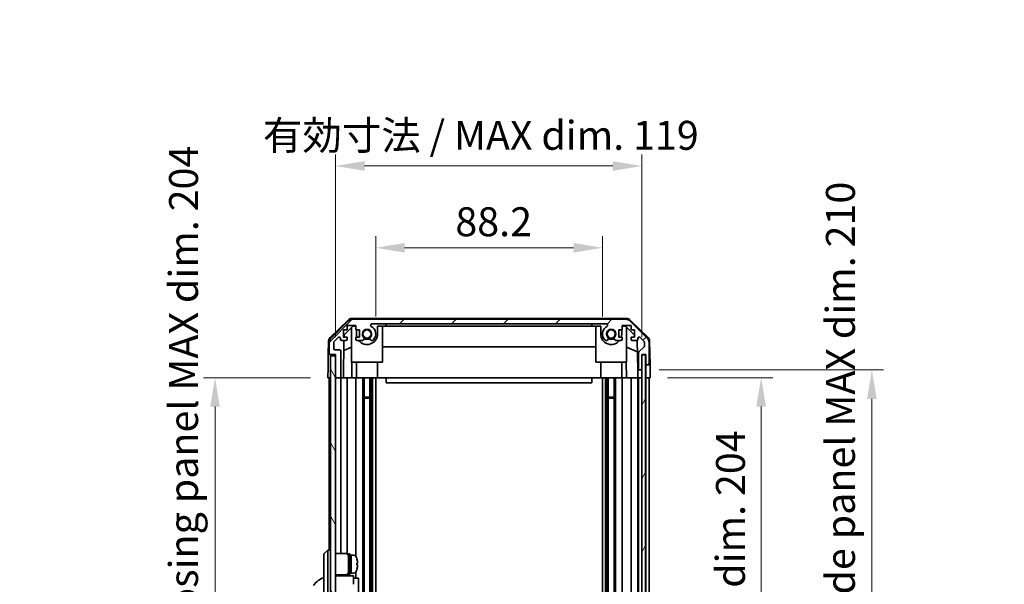
# Model space of a CAD drawing. Units: millimetres. Extents: x 0 to 7665, y -22 to 1265.
# Drawn here: x 2789 to 3172, y 792 to 1012 of the extents above; entities that cross this region are included whole.
import ezdxf

# ---------------------------------------------------------------- set-up
doc = ezdxf.new("R2010")
doc.units = ezdxf.units.MM
doc.header["$LTSCALE"] = 4.5
doc.layers.get('Defpoints').update_dxf_attribs({"lineweight": 25})
for name, color, linetype, lineweight in [('Dimension (ISO)', 7, 'Continuous', 18), ('Hatch (ISO)', 1, 'Continuous', 18), ('Visible (ISO)', 7, 'Continuous', 35)]:
    doc.layers.add(name, color=color, linetype=linetype, lineweight=lineweight)
doc.styles.add('Note Text (TK)', font='txt')
doc.dimstyles.new('Default - Method 1b (TK)', dxfattribs={"dimscale": 4.5, "dimtxt": 2.5, "dimasz": 2.5, "dimexe": 1, "dimexo": 1.5, "dimgap": 1, "dimtad": 1, "dimtoh": 1, "dimrnd": 1e-08, "dimdsep": 46, "dimtxsty": 'Note Text (TK)', "dimcen": 0.09, "dimdle": 5, "dimclrd": 100, "dimclre": 100, "dimclrt": 7, "dimadec": 1, "dimazin": 1, "dimtfac": 1, "dimtmove": 0, "dimatfit": 3, "dimfxl": 1, "dimtolj": 1, "dimlwd": -1, "dimlwe": -1, "dimarcsym": 0})

# ---------------------------------------------------------------- blocks, each defined once
blk = doc.blocks.new('*D139')
at = {"layer": 'Defpoints', "color": 0, "transparency": 16777216}
for p in [(3015.78, 923.12), (2927.58, 889.61), (3015.78, 889.61)]:
    blk.add_point(p, dxfattribs=at)
at = {"layer": 'Dimension (ISO)', "color": 100, "transparency": 16777216}
for p, q in [((2927.58, 896.36), (2927.58, 927.62)), ((3015.78, 896.36), (3015.78, 927.62)), ((2938.83, 923.12), (3004.53, 923.12))]:
    blk.add_line(p, q, dxfattribs=at)
for points in [[(2938.83, 924.99), (2938.83, 921.24), (2927.58, 923.12)], [(3004.53, 924.99), (3004.53, 921.24), (3015.78, 923.12)]]:
    blk.add_solid(points, dxfattribs=at)
at = {"layer": 'Dimension (ISO)', "color": 7, "transparency": 16777216, "insert": (2958.55, 933.24), "char_height": 11.25, "attachment_point": 4, "style": 'Note Text (TK)'}
blk.add_mtext('\\A1;88.2', dxfattribs=at)
blk = doc.blocks.new('*D140')
at = {"layer": 'Defpoints', "color": 0, "transparency": 16777216}
for p in [(3031.03, 954.93), (2911.98, 881.61), (3031.03, 881.61)]:
    blk.add_point(p, dxfattribs=at)
at = {"layer": 'Dimension (ISO)', "color": 100, "transparency": 16777216}
for p, q in [((2911.98, 888.36), (2911.98, 959.43)), ((3031.03, 888.36), (3031.03, 959.43)), ((2923.23, 954.93), (3019.78, 954.93))]:
    blk.add_line(p, q, dxfattribs=at)
for points in [[(2923.23, 956.8), (2923.23, 953.05), (2911.98, 954.93)], [(3019.78, 956.8), (3019.78, 953.05), (3031.03, 954.93)]]:
    blk.add_solid(points, dxfattribs=at)
at = {"layer": 'Dimension (ISO)', "color": 7, "transparency": 16777216, "insert": (2883.71, 966.84), "char_height": 11.25, "attachment_point": 4, "style": 'Note Text (TK)'}
blk.add_mtext('\\A1;有効寸法 / MAX dim. 119', dxfattribs=at)
blk = doc.blocks.new('*D145')
at = {"layer": 'Defpoints', "color": 0, "transparency": 16777216}
for p in [(3034.38, 872.61), (3034.3, 668.61), (3077.5, 668.61)]:
    blk.add_point(p, dxfattribs=at)
at = {"layer": 'Dimension (ISO)', "color": 100, "transparency": 16777216}
for p, q in [((3041.13, 872.61), (3082, 872.61)), ((3077.5, 861.36), (3077.5, 679.86)), ((3041.05, 668.61), (3082, 668.61))]:
    blk.add_line(p, q, dxfattribs=at)
for points in [[(3075.62, 861.36), (3079.37, 861.36), (3077.5, 872.61)], [(3075.62, 679.86), (3079.37, 679.86), (3077.5, 668.61)]]:
    blk.add_solid(points, dxfattribs=at)
at = {"layer": 'Dimension (ISO)', "color": 7, "transparency": 16777216, "insert": (3065.58, 682.63), "char_height": 11.25, "attachment_point": 4, "rotation": 90, "style": 'Note Text (TK)'}
blk.add_mtext('\\A1;有効寸法 / MAX dim. 204', dxfattribs=at)
blk = doc.blocks.new('*D147')
at = {"layer": 'Defpoints', "color": 0, "transparency": 16777216}
for p in [(3031.03, 875.61), (3031.03, 665.61), (3120.58, 665.61)]:
    blk.add_point(p, dxfattribs=at)
at = {"layer": 'Dimension (ISO)', "color": 100, "transparency": 16777216}
for p, q in [((3037.78, 875.61), (3125.08, 875.61)), ((3120.58, 864.36), (3120.58, 676.86)), ((3037.78, 665.61), (3125.08, 665.61))]:
    blk.add_line(p, q, dxfattribs=at)
for points in [[(3118.7, 864.36), (3122.45, 864.36), (3120.58, 875.61)], [(3118.7, 676.86), (3122.45, 676.86), (3120.58, 665.61)]]:
    blk.add_solid(points, dxfattribs=at)
at = {"layer": 'Dimension (ISO)', "color": 7, "transparency": 16777216, "insert": (3108.34, 588.86), "char_height": 11.25, "attachment_point": 4, "rotation": 90, "style": 'Note Text (TK)'}
blk.add_mtext('\\A1;ハメ込みパネル有効寸法 / Slide panel MAX dim. 210', dxfattribs=at)
blk = doc.blocks.new('*D149')
at = {"layer": 'Defpoints', "color": 0, "transparency": 16777216}
for p in [(2908.98, 872.61), (2865.07, 668.61), (2909.14, 668.61)]:
    blk.add_point(p, dxfattribs=at)
at = {"layer": 'Dimension (ISO)', "color": 100, "transparency": 16777216}
for p, q in [((2902.23, 872.61), (2860.57, 872.61)), ((2865.07, 861.36), (2865.07, 679.86)), ((2902.39, 668.61), (2860.57, 668.61))]:
    blk.add_line(p, q, dxfattribs=at)
for points in [[(2863.19, 861.36), (2866.94, 861.36), (2865.07, 872.61)], [(2863.19, 679.86), (2866.94, 679.86), (2865.07, 668.61)]]:
    blk.add_solid(points, dxfattribs=at)
at = {"layer": 'Dimension (ISO)', "color": 7, "transparency": 16777216, "insert": (2852.83, 574.31), "char_height": 11.25, "attachment_point": 4, "rotation": 90, "style": 'Note Text (TK)'}
blk.add_mtext('\\A1;開閉パネル有効寸法 / Open-closing panel MAX dim. 204', dxfattribs=at)

msp = doc.modelspace()

# ---------------------------------------------------------------- hatches: boundary and pattern name
at = {"layer": 'Hatch (ISO)'}
h = msp.add_hatch(dxfattribs=at)
h.set_pattern_fill('ANSI31', color=256, scale=114.3, style=0)
h.set_pattern_definition([(45, (1704.25, -36), (-10.10279, 10.10279), [])])
edge = h.paths.add_edge_path()
edge.add_ellipse((3025.0561, 893.3133), major_axis=(1.4142, 1.4142), ratio=1, start_angle=0, end_angle=45)
edge.add_line((3025.0561, 895.3133), (2918.313, 895.3133))
edge.add_ellipse((2918.313, 893.3133), major_axis=(0, 2), ratio=1, start_angle=0, end_angle=45)
edge.add_line((2916.8988, 894.7275), (2910.0703, 887.8991))
edge.add_ellipse((2911.4845, 886.4849), major_axis=(-1.4142, 1.4142), ratio=1, start_angle=0, end_angle=45)
edge.add_line((2909.4845, 886.4849), (2909.4845, 882.1133))
edge.add_ellipse((2909.9845, 882.1133), major_axis=(-0.5, 0), ratio=1, start_angle=0, end_angle=90)
edge.add_line((2909.9845, 881.6133), (2911.9845, 881.6133))
edge.add_line((2911.9845, 881.6133), (2911.9845, 881.1133))
edge.add_line((2911.9845, 881.1133), (2911.9845, 873.1133))
edge.add_ellipse((2912.4845, 873.1133), major_axis=(-0.5, 0), ratio=1, start_angle=0, end_angle=90)
edge.add_line((2912.4845, 872.6133), (2913.4845, 872.6133))
edge.add_ellipse((2913.4845, 873.1133), major_axis=(0, -0.5), ratio=1, start_angle=0, end_angle=90)
edge.add_line((2913.9845, 873.1133), (2913.9845, 882.9133))
edge.add_ellipse((2913.4845, 882.9133), major_axis=(0.5, 0), ratio=1, start_angle=0, end_angle=90)
edge.add_line((2913.4845, 883.4133), (2911.7845, 883.4133))
edge.add_ellipse((2911.7845, 883.9133), major_axis=(0, -0.5), ratio=1, start_angle=270, end_angle=360, ccw=False)
edge.add_line((2911.2845, 883.9133), (2911.2845, 886.3606))
edge.add_ellipse((2911.7845, 886.3606), major_axis=(-0.5, 0), ratio=1, start_angle=315, end_angle=360, ccw=False)
edge.add_line((2911.431, 886.7142), (2912.981, 888.2642))
edge.add_ellipse((2913.3345, 887.9106), major_axis=(-0.3536, 0.3536), ratio=1, start_angle=225, end_angle=360, ccw=False)
edge.add_line((2913.8345, 887.9106), (2913.8345, 887.6133))
edge.add_ellipse((2914.3345, 887.6133), major_axis=(-0.5, 0), ratio=1, start_angle=0, end_angle=90)
edge.add_line((2914.3345, 887.1133), (2915.9845, 887.1133))
edge.add_ellipse((2915.9845, 887.6133), major_axis=(0, -0.5), ratio=1, start_angle=0, end_angle=90)
edge.add_line((2916.4845, 887.6133), (2916.4845, 888.3633))
edge.add_line((2916.4845, 888.3633), (2915.0845, 888.3633))
edge.add_line((2915.0845, 888.3633), (2915.0845, 891.1633))
edge.add_line((2915.0845, 891.1633), (2916.4845, 891.1633))
edge.add_line((2916.4845, 891.1633), (2916.4845, 892.8633))
edge.add_line((2916.4845, 892.8633), (2919.8845, 892.8633))
edge.add_line((2919.8845, 892.8633), (2919.8845, 891.1633))
edge.add_line((2919.8845, 891.1633), (2921.2845, 891.1633))
edge.add_line((2921.2845, 891.1633), (2921.2845, 888.3633))
edge.add_line((2921.2845, 888.3633), (2919.8845, 888.3633))
edge.add_line((2919.8845, 888.3633), (2919.8845, 887.6133))
edge.add_ellipse((2920.3845, 887.6133), major_axis=(-0.5, 0), ratio=1, start_angle=0, end_angle=90)
edge.add_line((2920.3845, 887.1133), (2922.5119, 887.1133))
edge.add_ellipse((2922.2548, 887.8709), major_axis=(0.2571, -0.7576), ratio=1, start_angle=0, end_angle=113.335886)
edge.add_ellipse((2924.1845, 889.6133), major_axis=(-1.336, -1.2063), ratio=1, start_angle=95.840426, end_angle=360, ccw=False)
edge.add_ellipse((2926.1143, 887.8709), major_axis=(-0.5938, 0.5361), ratio=1, start_angle=0, end_angle=113.335886)
edge.add_line((2925.8572, 887.1133), (2926.3714, 887.1132))
edge.add_ellipse((2926.1143, 887.8709), major_axis=(0.2571, -0.7577), ratio=1, start_angle=0, end_angle=29.176312)
edge.add_ellipse((2924.1845, 889.6133), major_axis=(2.5236, -2.2786), ratio=1, start_angle=0, end_angle=102.759257)
edge.add_ellipse((2926.0943, 893.0136), major_axis=(-0.2447, -0.4357), ratio=1, start_angle=209.320529, end_angle=360, ccw=False)
edge.add_line((2926.0943, 893.5133), (3017.2748, 893.5133))
edge.add_ellipse((3017.2748, 893.0136), major_axis=(0, 0.4997), ratio=1, start_angle=209.320529, end_angle=360, ccw=False)
edge.add_ellipse((3019.1845, 889.6133), major_axis=(-1.665, 2.9645), ratio=1, start_angle=0, end_angle=102.759257)
edge.add_ellipse((3017.2548, 887.8709), major_axis=(-0.5939, -0.5362), ratio=1, start_angle=0, end_angle=29.176312)
edge.add_line((3016.9977, 887.1132), (3017.5119, 887.1133))
edge.add_ellipse((3017.2548, 887.8709), major_axis=(0.2571, -0.7576), ratio=1, start_angle=0, end_angle=113.335886)
edge.add_ellipse((3019.1845, 889.6133), major_axis=(-1.336, -1.2063), ratio=1, start_angle=95.840426, end_angle=360, ccw=False)
edge.add_ellipse((3021.1143, 887.8709), major_axis=(-0.5938, 0.5361), ratio=1, start_angle=0, end_angle=113.335886)
edge.add_line((3020.8572, 887.1133), (3022.9845, 887.1133))
edge.add_ellipse((3022.9845, 887.6133), major_axis=(0, -0.5), ratio=1, start_angle=0, end_angle=90)
edge.add_line((3023.4845, 887.6133), (3023.4845, 888.3633))
edge.add_line((3023.4845, 888.3633), (3022.0845, 888.3633))
edge.add_line((3022.0845, 888.3633), (3022.0845, 891.1633))
edge.add_line((3022.0845, 891.1633), (3023.4845, 891.1633))
edge.add_line((3023.4845, 891.1633), (3023.4845, 892.8633))
edge.add_line((3023.4845, 892.8633), (3026.8845, 892.8633))
edge.add_line((3026.8845, 892.8633), (3026.8845, 891.1633))
edge.add_line((3026.8845, 891.1633), (3028.2845, 891.1633))
edge.add_line((3028.2845, 891.1633), (3028.2845, 888.3633))
edge.add_line((3028.2845, 888.3633), (3026.8845, 888.3633))
edge.add_line((3026.8845, 888.3633), (3026.8845, 887.6133))
edge.add_ellipse((3027.3845, 887.6133), major_axis=(-0.5, 0), ratio=1, start_angle=0, end_angle=90)
edge.add_line((3027.3845, 887.1133), (3029.0345, 887.1133))
edge.add_ellipse((3029.0345, 887.6133), major_axis=(0, -0.5), ratio=1, start_angle=0, end_angle=90)
edge.add_line((3029.5345, 887.6133), (3029.5345, 887.9106))
edge.add_ellipse((3030.0345, 887.9106), major_axis=(-0.5, 0), ratio=1, start_angle=225, end_angle=360, ccw=False)
edge.add_line((3030.3881, 888.2642), (3031.9381, 886.7142))
edge.add_ellipse((3031.5845, 886.3606), major_axis=(0.3536, 0.3536), ratio=1, start_angle=315, end_angle=360, ccw=False)
edge.add_line((3032.0845, 886.3606), (3032.0845, 884.8379))
edge.add_ellipse((3031.5845, 884.8379), major_axis=(0.5, 0), ratio=1, start_angle=311.633539, end_angle=360, ccw=False)
edge.add_line((3031.9167, 884.4642), (3030.0024, 882.7625))
edge.add_ellipse((3030.3345, 882.3888), major_axis=(-0.3322, 0.3737), ratio=1, start_angle=0, end_angle=48.366461)
edge.add_line((3029.8345, 882.3888), (3029.8345, 876.1133))
edge.add_ellipse((3030.3345, 876.1133), major_axis=(-0.5, 0), ratio=1, start_angle=0, end_angle=90)
edge.add_line((3030.3345, 875.6133), (3030.5345, 875.6133))
edge.add_ellipse((3030.5345, 876.1133), major_axis=(0, -0.5), ratio=1, start_angle=0, end_angle=86.884936)
edge.add_ellipse((3030.5345, 876.1133), major_axis=(0.4993, -0.0272), ratio=1, start_angle=0, end_angle=3.115064)
edge.add_line((3031.0345, 876.1133), (3031.0345, 881.5633))
edge.add_line((3031.0345, 881.5633), (3031.0345, 881.6133))
edge.add_line((3031.0345, 881.6133), (3032.6845, 881.6133))
edge.add_line((3032.6845, 881.6133), (3032.6845, 878.1133))
edge.add_ellipse((3033.1845, 878.1133), major_axis=(-0.5, 0), ratio=1, start_angle=0, end_angle=90)
edge.add_line((3033.1845, 877.6133), (3033.3845, 877.6133))
edge.add_ellipse((3033.3845, 878.1133), major_axis=(0, -0.5), ratio=1, start_angle=0, end_angle=90)
edge.add_line((3033.8845, 878.1133), (3033.8845, 886.4849))
edge.add_ellipse((3031.8845, 886.4849), major_axis=(2, 0), ratio=1, start_angle=0, end_angle=45)
edge.add_line((3033.2988, 887.8991), (3026.4703, 894.7275))
h = msp.add_hatch(dxfattribs=at)
h.set_pattern_fill('ANSI31', color=256, scale=114.3, angle=75.000175, style=0)
h.set_pattern_definition([(120.0002, (1704.25, -36), (-12.37332, -7.14379), [])])
h.paths.add_polyline_path([(2911.9845, 881.1133), (2909.9845, 881.1133), (2909.9845, 660.1133), (2911.9845, 660.1133), (2911.9845, 668.1133), (2911.9845, 873.1133)])
h = msp.add_hatch(dxfattribs=at)
h.set_pattern_fill('ANSI31', color=256, scale=114.3, angle=14.999978, style=0)
h.set_pattern_definition([(60, (1704.25, -36), (-12.37334, 7.14375), [])])
h.paths.add_polyline_path([(3032.5338, 659.6633), (3032.5338, 881.5633), (3031.0345, 881.5633), (3031.0338, 881.5633), (3031.0338, 876.0862), (3031.0338, 665.1405), (3031.0338, 659.6633), (3031.0345, 659.6633)])

# ---------------------------------------------------------------- linework, layer by layer
at = {"layer": 'Visible (ISO)'}
for p, q in [((2909.83, 888.188), (2916.8024, 895.0398)), ((2916.8988, 894.7275), (2910.0703, 887.8991)), ((2915.2773, 889.335), (2918.6133, 892.6133)), ((2916.4845, 891.1633), (2916.4845, 892.8633)), ((2916.4845, 892.8633), (2919.8845, 892.8633)), ((3025.1649, 895.6133), (2918.2042, 895.6133)), ((3025.0561, 895.3133), (2918.313, 895.3133)), ((2918.6133, 892.6133), (2919.8845, 892.6133)), ((2919.8845, 892.8633), (2919.8845, 891.1633)), ((2926.0943, 893.5133), (3017.2748, 893.5133)), ((2928.2845, 892.6133), (2931.6845, 892.6133)), ((2928.2845, 889.6133), (2928.2845, 892.6133)), ((2930.1845, 878.6133), (2930.1845, 892.6133)), ((2931.6845, 892.6133), (2931.6845, 893.5133)), ((3011.6845, 892.6133), (2931.6845, 892.6133)), ((3011.6845, 893.5133), (3011.6845, 892.6133)), ((3011.6845, 892.6133), (3015.0845, 892.6133)), ((3013.1845, 878.6133), (3013.1845, 892.6133)), ((3015.0845, 892.6133), (3015.0845, 889.6133)), ((3023.4845, 891.1633), (3023.4845, 892.8633)), ((3023.4845, 892.8633), (3026.8845, 892.8633)), ((3023.4845, 892.6133), (3024.7557, 892.6133)), ((3024.7557, 892.6133), (3028.2845, 889.1456)), ((3033.2988, 887.8991), (3026.4703, 894.7275)), ((3026.5667, 895.0398), (3033.5391, 888.188)), ((3026.8845, 892.8633), (3026.8845, 891.1633)), ((2915.0845, 888.3633), (2915.0845, 891.1633)), ((2915.0845, 891.1633), (2916.4845, 891.1633)), ((2915.2604, 888.3633), (2915.2773, 889.335)), ((2918.1845, 878.6133), (2918.1845, 892.192)), ((2919.8845, 891.1633), (2921.2845, 891.1633)), ((2920.0845, 891.1633), (2920.0845, 889.6133)), ((2921.2845, 891.1633), (2921.2845, 888.3633)), ((3022.0845, 888.3633), (3022.0845, 891.1633)), ((3022.0845, 891.1633), (3023.4845, 891.1633)), ((3023.2845, 889.6133), (3023.2845, 891.1633)), ((3025.1845, 878.6133), (3025.1845, 892.192)), ((3026.8845, 891.1633), (3028.2845, 891.1633)), ((3028.2845, 891.1633), (3028.2845, 888.3633)), ((2909.2321, 886.7965), (2909.1416, 881.6133)), ((2909.4845, 886.4849), (2909.4845, 882.1133)), ((2911.2845, 883.9133), (2911.2845, 886.3606)), ((2911.431, 886.7142), (2912.981, 888.2642)), ((2913.8345, 887.9106), (2913.8345, 887.6133)), ((2914.3345, 887.1133), (2915.9845, 887.1133)), ((2914.9855, 872.6133), (2915.2386, 887.1133)), ((2916.4845, 888.3633), (2915.0845, 888.3633)), ((2916.4845, 887.6133), (2916.4845, 888.3633)), ((2921.2845, 888.3633), (2919.8845, 888.3633)), ((2919.8845, 888.3633), (2919.8845, 887.6133)), ((2920.3845, 887.1133), (2922.5119, 887.1133)), ((2925.8572, 887.1133), (2926.3714, 887.1132)), ((3016.9977, 887.1132), (3017.5119, 887.1133)), ((3020.8572, 887.1133), (3022.9845, 887.1133)), ((3023.4845, 888.3633), (3022.0845, 888.3633)), ((3023.4845, 887.6133), (3023.4845, 888.3633)), ((3028.2845, 888.3633), (3026.8845, 888.3633)), ((3026.8845, 888.3633), (3026.8845, 887.6133)), ((3027.3845, 887.1133), (3029.0345, 887.1133)), ((3029.2796, 887.1775), (3029.4814, 875.6133)), ((3029.5345, 887.6133), (3029.5345, 887.9106)), ((3030.3881, 888.2642), (3031.9381, 886.7142)), ((3032.0845, 886.3606), (3032.0845, 884.8379)), ((3033.8845, 878.1133), (3033.8845, 886.4849)), ((3034.137, 886.7965), (3034.2973, 877.6133)), ((2909.0544, 876.6133), (2909.1416, 881.6133)), ((2909.1416, 881.6133), (2909.9845, 881.6133)), ((2909.9845, 881.6133), (2911.9845, 881.6133)), ((2911.9845, 881.1133), (2909.9845, 881.1133)), ((2909.9845, 881.1133), (2909.9845, 660.1133)), ((2913.4845, 883.4133), (2911.7845, 883.4133)), ((2911.9845, 881.6133), (2911.9845, 873.1133)), ((2911.9845, 660.1133), (2911.9845, 881.1133)), ((2913.9845, 873.1133), (2913.9845, 882.9133)), ((2918.1845, 884.4385), (2915.1699, 883.1775)), ((3013.1845, 884.58), (2930.1845, 884.58)), ((3029.3579, 882.6929), (3025.1845, 884.4385)), ((3029.8345, 882.3888), (3029.8345, 876.1133)), ((3031.9167, 884.4642), (3030.0024, 882.7625)), ((3032.5338, 881.5633), (3031.0338, 881.5633)), ((3031.0338, 881.5633), (3031.0338, 659.6633)), ((3031.0345, 876.1133), (3031.0345, 881.6133)), ((3031.0345, 881.6133), (3032.6845, 881.6133)), ((3032.5338, 659.6633), (3032.5338, 881.5633)), ((3032.6838, 881.6133), (3032.6838, 877.6133)), ((3032.6845, 881.6133), (3032.6845, 878.1133)), ((2918.1845, 878.6133), (2930.1845, 878.6133)), ((2918.334, 878.6133), (2918.2292, 872.6133)), ((2920.0845, 872.6133), (2920.0845, 878.6133)), ((2928.2845, 872.6133), (2928.2845, 878.6133)), ((3013.1845, 878.6133), (3025.1845, 878.6133)), ((3015.0845, 872.6133), (3015.0845, 878.6133)), ((3023.2845, 872.6133), (3023.2845, 878.6133)), ((3025.1398, 872.6133), (3025.0351, 878.6133)), ((3032.6838, 877.6133), (3033.1845, 877.6133)), ((3032.6838, 875.6133), (3032.6838, 877.6133)), ((3033.1845, 877.6133), (3033.3845, 877.6133)), ((3033.3845, 877.6133), (3034.2973, 877.6133)), ((3034.2973, 877.6133), (3034.3322, 875.6133)), ((2908.9845, 872.6133), (2909.0544, 876.6133)), ((3029.4814, 875.6133), (3030.3345, 875.6133)), ((3029.5164, 873.6133), (3029.4814, 875.6133)), ((3029.5338, 872.6133), (3029.5164, 873.6133)), ((3030.3345, 875.6133), (3030.5345, 875.6133)), ((3030.5345, 875.6133), (3031.0338, 875.6133)), ((3032.6838, 872.6133), (3032.6838, 875.6133)), ((3034.3322, 875.6133), (3034.3845, 872.6133)), ((2909.9845, 872.6133), (2908.9845, 872.6133)), ((2909.4845, 872.6133), (2909.4845, 805.6133)), ((2912.4845, 872.6133), (2911.9845, 872.6133)), ((2912.4845, 872.6133), (2913.4845, 872.6133)), ((2914.9855, 872.6133), (2913.4845, 872.6133)), ((2913.9845, 872.6133), (2913.9845, 804.2633)), ((2915.9845, 872.6133), (2914.9855, 872.6133)), ((2915.9845, 872.6133), (2916.4845, 872.6133)), ((2916.4845, 872.6133), (2916.4845, 804.1294)), ((2918.2292, 872.6133), (2916.4845, 872.6133)), ((2919.8845, 872.6133), (2918.2292, 872.6133)), ((2919.8845, 872.6133), (2919.8845, 802.9944)), ((2919.8845, 872.6133), (2920.3845, 872.6133)), ((2920.9349, 872.6133), (2920.3845, 872.6133)), ((2928.2845, 872.6133), (2920.9349, 872.6133)), ((2922.5119, 872.6133), (2922.5119, 787.0756)), ((2923.0548, 872.6133), (2923.0548, 786.1353)), ((2925.3143, 872.6133), (2925.3143, 668.6133)), ((2925.8572, 872.6133), (2925.8572, 668.6133)), ((2926.3714, 872.6133), (2926.3714, 668.6133)), ((2927.5847, 872.6133), (2927.5847, 668.6133)), ((2931.6845, 872.6133), (2928.2845, 872.6133)), ((2931.6845, 872.6133), (2931.6845, 870.6133)), ((3011.6845, 872.6133), (2931.6845, 872.6133)), ((2931.6845, 870.6133), (3011.6845, 870.6133)), ((3011.6845, 872.6133), (3011.6845, 870.6133)), ((3015.0845, 872.6133), (3011.6845, 872.6133)), ((3022.4342, 872.6133), (3015.0845, 872.6133)), ((3015.7844, 872.6133), (3015.7844, 668.6133)), ((3016.9977, 872.6133), (3016.9977, 668.6133)), ((3017.5119, 872.6133), (3017.5119, 668.6133)), ((3018.0548, 872.6133), (3018.0548, 668.6133)), ((3020.3143, 872.6133), (3020.3143, 668.6133)), ((3020.8572, 872.6133), (3020.8572, 668.6133)), ((3022.9845, 872.6133), (3022.4342, 872.6133)), ((3022.9845, 872.6133), (3023.4845, 872.6133)), ((3023.4845, 872.6133), (3023.4845, 668.6133)), ((3025.1398, 872.6133), (3023.4845, 872.6133)), ((3026.8845, 872.6133), (3025.1398, 872.6133)), ((3026.8845, 872.6133), (3026.8845, 668.6133)), ((3026.8845, 872.6133), (3027.3845, 872.6133)), ((3029.0345, 872.6133), (3027.3845, 872.6133)), ((3029.0345, 872.6133), (3029.5338, 872.6133)), ((3031.0338, 872.6133), (3029.5338, 872.6133)), ((3029.5345, 872.6133), (3029.5345, 668.6133)), ((3029.8345, 872.6133), (3029.8345, 668.6133)), ((3030.5345, 872.6133), (3030.3345, 872.6133)), ((3032.6838, 872.6133), (3032.5338, 872.6133)), ((3032.6838, 872.6133), (3032.5338, 872.6133)), ((3034.3845, 872.6133), (3032.6838, 872.6133)), ((3032.6845, 872.6133), (3032.6845, 668.6133)), ((3033.3845, 872.6133), (3033.1845, 872.6133)), ((3033.8845, 872.6133), (3033.8845, 668.6133)), ((2923.0548, 865.0428), (2925.3143, 865.0428)), ((2925.3143, 864.6133), (2923.0548, 864.6133)), ((3018.0548, 865.0428), (3020.3143, 865.0428)), ((3020.3143, 864.6133), (3018.0548, 864.6133)), ((2908.9845, 805.6133), (2907.3845, 804.1133)), ((2908.9845, 805.6133), (2908.9845, 803.1133)), ((2909.9845, 805.6133), (2908.9845, 805.6133)), ((2907.3845, 803.1133), (2907.3845, 804.1133)), ((2907.3845, 803.1133), (2907.3845, 738.1133)), ((2908.9845, 738.1133), (2908.9845, 803.1133)), ((2911.9845, 804.2633), (2915.9845, 804.2633)), ((2916.9845, 796.1133), (2916.9845, 804.1133)), ((2916.9845, 804.1133), (2917.4845, 804.1133)), ((2917.4845, 796.1133), (2917.4845, 804.1133)), ((2917.4845, 803.6133), (2917.9845, 803.6133)), ((2917.9845, 796.803), (2917.9845, 803.6133)), ((2917.9845, 803.6133), (2917.9845, 796.6133)), ((2918.955, 803.6133), (2917.9845, 803.6133)), ((2920.2229, 802.2133), (2920.212, 802.2133)), ((2920.5394, 800.4733), (2920.212, 800.4733)), ((2917.9845, 796.6133), (2917.9845, 796.6748)), ((2919.8845, 797.2323), (2919.8845, 794.6133)), ((2920.212, 799.7533), (2920.5394, 799.7533)), ((2920.212, 798.0133), (2920.2229, 798.0133)), ((2911.9845, 795.9633), (2915.9845, 795.9633)), ((2918.8845, 795.6133), (2911.9845, 795.6133)), ((2913.9845, 795.9633), (2913.9845, 795.6133)), ((2916.4845, 796.0973), (2916.4845, 795.6133)), ((2916.9845, 796.1133), (2917.4845, 796.1133)), ((2917.4845, 796.6133), (2917.9845, 796.6133)), ((2918.955, 796.6133), (2917.9845, 796.6133)), ((2918.8845, 795.6133), (2918.8845, 795.3133)), ((2918.8845, 795.3133), (2918.8845, 792.2875)), ((2918.8845, 794.6133), (2920.8845, 794.6133)), ((2920.8845, 782.6133), (2920.8845, 794.6133))]:
    msp.add_line(p, q, dxfattribs=at)
for centre in [(2924.1845, 889.6133), (3019.1845, 889.6133)]:
    msp.add_circle(centre, 1.5706, dxfattribs=at)
for centre, radius, start, end in [((2918.2042, 893.6133), 2, 90, 134.5), ((2918.313, 893.3133), 2, 90, 135), ((2926.0943, 893.0136), 0.4997, 90, 240.679471), ((2924.1845, 889.6133), 3.4001, 317.920213, 60.679471), ((3019.1845, 889.6133), 3.4001, 119.320529, 222.079787), ((3017.2748, 893.0136), 0.4997, 299.320529, 90), ((3025.0561, 893.3133), 2, 45, 90), ((3025.1649, 893.6133), 2, 45.5, 90), ((2924.1845, 889.6133), 4.1, 180, 197.750827), ((2924.1845, 889.6133), 4.1, 217.571869, 0), ((2924.1845, 889.6133), 1.8, 317.920213, 222.079787), ((3019.1845, 889.6133), 4.1, 180, 322.428131), ((3019.1845, 889.6133), 1.8, 317.920213, 222.079787), ((3019.1845, 889.6133), 4.1, 342.249173, 0), ((2911.2318, 886.7615), 2, 134.5, 179), ((2911.4845, 886.4849), 2, 135, 180), ((2911.7845, 886.3606), 0.5, 135, 180), ((2913.3345, 887.9106), 0.5, 0, 135), ((2914.3345, 887.6133), 0.5, 180, 270), ((2915.9845, 887.6133), 0.5, 270, 0), ((2920.3845, 887.6133), 0.5, 180, 270), ((2922.2548, 887.8709), 0.8, 288.743901, 42.079787), ((2924.1845, 889.6133), 2, 235.405155, 304.594845), ((2924.1845, 889.6133), 2.1, 237.438672, 302.561328), ((2926.1143, 887.8709), 0.8, 137.920213, 251.256099), ((2926.1143, 887.8709), 0.8001, 288.743901, 317.920213), ((3017.2548, 887.8709), 0.8001, 222.079787, 251.256099), ((3017.2548, 887.8709), 0.8, 288.743901, 42.079787), ((3019.1845, 889.6133), 2, 235.405155, 304.594845), ((3019.1845, 889.6133), 2.1, 237.438672, 302.561328), ((3021.1143, 887.8709), 0.8, 137.920213, 251.256099), ((3022.9845, 887.6133), 0.5, 270, 0), ((3027.3845, 887.6133), 0.5, 180, 270), ((3029.0345, 887.6133), 0.5, 270, 0), ((3030.0345, 887.9106), 0.5, 45, 180), ((3031.5845, 884.8379), 0.5, 311.633539, 0), ((3031.5845, 886.3606), 0.5, 0, 45), ((3031.8845, 886.4849), 2, 0, 45), ((3032.1373, 886.7615), 2, 1, 45.5), ((2909.9845, 882.1133), 0.5, 180, 270), ((2911.7845, 883.9133), 0.5, 180, 270), ((2913.4845, 882.9133), 0.5, 0, 90), ((3030.3345, 882.3888), 0.5, 131.633539, 180), ((3033.1845, 878.1133), 0.5, 180, 270), ((3033.3845, 878.1133), 0.5, 270, 0), ((3030.3345, 876.1133), 0.5, 180, 270), ((3030.5345, 876.1133), 0.5, 270, 0), ((2912.4845, 873.1133), 0.5, 180, 270), ((2913.4845, 873.1133), 0.5, 270, 0), ((2915.9845, 803.2633), 1, 0, 90), ((2918.955, 802.6133), 1, 28.267871, 90), ((2914.3058, 800.1133), 6.2788, 19.539701, 28.267871), ((2914.3058, 800.1133), 6.2684, 6.043828, 19.573211), ((2914.3058, 800.1133), 5.9172, 356.511985, 3.488015), ((2915.9845, 796.9633), 1, 270, 0), ((2918.955, 797.6133), 1, 270, 331.732129), ((2914.3058, 800.1133), 6.2788, 331.732129, 340.460299), ((2914.3058, 800.1133), 6.2684, 340.426789, 353.956172), ((2909.6272, 787.7065), 7.5, 107.398677, 146.341118)]:
    msp.add_arc(centre, radius, start, end, dxfattribs=at)
for centre, major_axis, ratio, start_param, end_param in [((2917.5515, 800.1134), (-6.0227, -1.2768), 0.54108903, 1.44553428, 1.45658451), ((2918.4176, 800.1133), (-6.0227, -1.2768), 0.54108746, 1.30206382, 1.38509573), ((2917.5517, 810.2399), (5.6712, 12.7743), 0.83709415, 3.62921094, 3.6649928)]:
    msp.add_ellipse(centre, major_axis=major_axis, ratio=ratio, start_param=start_param, end_param=end_param, dxfattribs=at)
for points, knots in [([(2920.5394, 800.4733), (2920.5433, 800.4733), (2920.5468, 800.4808), (2920.5514, 800.5114), (2920.5525, 800.5345), (2920.5525, 800.5879), (2920.5514, 800.6217), (2920.5468, 800.6956), (2920.5433, 800.7358), (2920.5394, 800.7733)], [0, 0, 0, 0, 0.0113270202, 0.0113270202, 0.0226540405, 0.0226540405, 0.0339810607, 0.0339810607, 0.045308081, 0.045308081, 0.045308081, 0.045308081]), ([(2920.5394, 799.4533), (2920.5433, 799.4909), (2920.5468, 799.531), (2920.5514, 799.605), (2920.5525, 799.6388), (2920.5525, 799.6922), (2920.5514, 799.7153), (2920.5468, 799.7458), (2920.5433, 799.7533), (2920.5394, 799.7533)], [0.0456053829, 0.0456053829, 0.0456053829, 0.0456053829, 0.0569324032, 0.0569324032, 0.0682594234, 0.0682594234, 0.0795864437, 0.0795864437, 0.0909134639, 0.0909134639, 0.0909134639, 0.0909134639])]:
    msp.add_open_spline(points, degree=3, knots=knots, dxfattribs=at)

# ---------------------------------------------------------------- dimensions: what is measured, and where the dimension line sits
at = {"layer": 'Dimension (ISO)', "color": 100}
dim = msp.add_linear_dim(base=(3031.0345, 954.9261), p1=(2911.9845, 881.6133), p2=(3031.0345, 881.6133), text='有効寸法 / MAX dim. <>', dimstyle='Default - Method 1b (TK)', override={"dimscale": 0, "dimtxt": 11.25, "dimasz": 11.25, "dimexe": 4.5, "dimexo": 6.75, "dimgap": 4.5, "dimtoh": 0, "dimdec": 0, "dimcen": 0.405, "dimtp": 0, "dimtm": 0, "dimtdec": 2, "dimtix": 0, "dimtofl": 0, "dimtmove": 0, "dimatfit": 1}, dxfattribs=at)
dim.commit()
dim.dimension.update_dxf_attribs({"geometry": '*D140', "text_midpoint": (2971.5095, 954.9261), "dimtype": 160})
for base, p1, p2, angle, text, picture, middle in [((2865.0674, 668.6133), (2908.9845, 872.6133), (2909.1416, 668.6133), 90, '開閉パネル有効寸法 / Open-closing panel MAX dim. <>', '*D149', (2865.0674, 770.6133)), ((3120.5787, 665.6133), (3031.0338, 875.6133), (3031.0338, 665.6133), 270, 'ハメ込みパネル有効寸法 / Slide panel MAX dim. <>', '*D147', (3120.5787, 770.6133)), ((3077.4967, 668.6133), (3034.3845, 872.6133), (3034.2973, 668.6133), 90, '有効寸法 / MAX dim. <>', '*D145', (3077.4967, 770.6133))]:
    dim = msp.add_linear_dim(base=base, p1=p1, p2=p2, angle=angle, text=text, dimstyle='Default - Method 1b (TK)', override={"dimscale": 0, "dimtxt": 11.25, "dimasz": 11.25, "dimexe": 4.5, "dimexo": 6.75, "dimgap": 4.5, "dimtoh": 0, "dimdec": 2, "dimcen": 0.405, "dimtp": 0, "dimtm": 0, "dimtdec": 2, "dimtix": 0, "dimtofl": 0, "dimtmove": 0, "dimatfit": 1}, dxfattribs=at)
    dim.commit()
    dim.dimension.update_dxf_attribs({"geometry": picture, "text_midpoint": middle, "dimtype": 160})
dim = msp.add_linear_dim(base=(3015.7844, 923.1174), p1=(2927.5847, 889.6133), p2=(3015.7844, 889.6133), angle=180, dimstyle='Default - Method 1b (TK)', override={"dimscale": 0, "dimtxt": 11.25, "dimasz": 11.25, "dimexe": 4.5, "dimexo": 6.75, "dimgap": 4.5, "dimtoh": 0, "dimdec": 2, "dimcen": 0.405, "dimtp": 0, "dimtm": 0, "dimtdec": 2, "dimtix": 0, "dimtofl": 0, "dimtmove": 0, "dimatfit": 1}, dxfattribs=at)
dim.commit()
dim.dimension.update_dxf_attribs({"geometry": '*D139', "text_midpoint": (2971.6845, 923.1174), "dimtype": 160})

doc.saveas('drawing.dxf')
